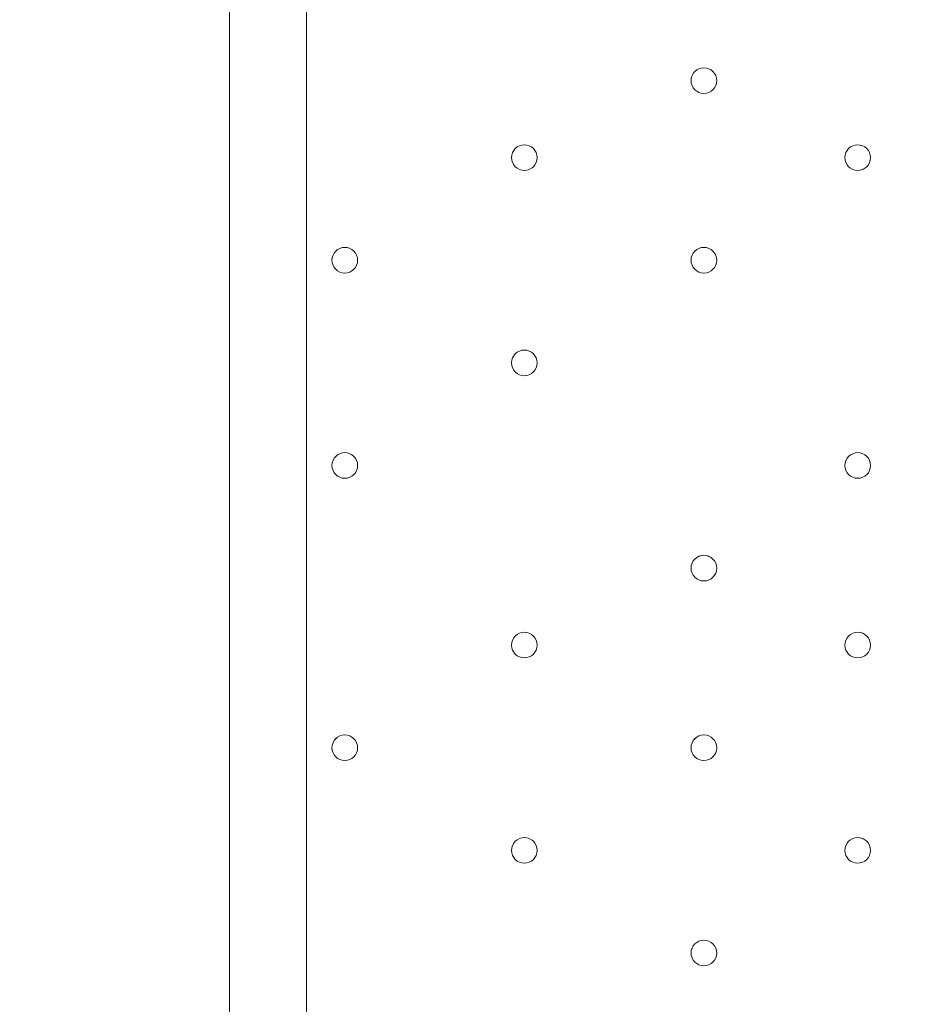
# Model space of a CAD drawing. Units: millimetres. Extents: x -2739 to 9870, y -9432 to 169.
# Drawn here: x 808 to 1028, y -4390 to -4146 of the extents above; entities that cross this region are included whole.
import ezdxf

# ---------------------------------------------------------------- set-up
doc = ezdxf.new("R2010")
doc.units = ezdxf.units.MM
doc.header["$MEASUREMENT"] = 0
doc.layers.add('Work Layer', color=7, linetype='Continuous', lineweight=0)

msp = doc.modelspace()

# ---------------------------------------------------------------- linework, layer by layer
at = {"layer": 'Work Layer', "color": 7, "lineweight": 9}
for p, q in [((859.48, -4748.86), (859.48, -3910.66)), ((878.53, -3980.51), (878.53, -4672.66))]:
    msp.add_line(p, q, dxfattribs=at)
at = {"layer": 'Work Layer', "color": 1, "lineweight": 15}
msp.add_open_spline([(4784.18, -1516.45), (4439.07, -1516.45), (4118.19, -1619.57), (3850.09, -1796.27), (3720.64, -1763.79), (3585.3, -1746.32), (3445.93, -1746.32), (3346.13, -1746.32), (3248.52, -1755.67), (3153.52, -1772.61), (3066.35, -1757.06), (2976.9, -1748.29), (2885.67, -1746.89), (2622.94, -1312.39), (2146.03, -1021.89), (1601.22, -1021.89), (1601.22, -1021.89), (1117.02, -1021.89), (1117.02, -1021.89), (524.46, -1021.89), (12.3, -1365.58), (-231.39, -1864.42), (-489.3, -2133.81), (-648.07, -2498.9), (-648.07, -2901.31), (-648.07, -2901.31), (-648.07, -3009.79), (-648.07, -3009.79), (-964.42, -3358.84), (-1157.67, -3821.36), (-1157.67, -4328.47), (-1157.67, -4937.5), (-879.36, -5482.72), (-443.29, -5843.76), (-443.29, -5843.76), (-443.29, -6713.86), (-443.29, -6713.86), (-443.29, -7158.03), (-250.08, -7556.94), (56.69, -7831.6), (56.69, -7831.6), (56.69, -8427.17), (56.69, -8427.17), (56.69, -8979.46), (504.42, -9427.18), (1056.7, -9427.18), (1056.7, -9427.18), (1656.79, -9427.18), (1656.79, -9427.18), (2209.07, -9427.18), (2656.79, -8979.46), (2656.79, -8427.17), (2656.79, -8427.17), (2656.79, -7831.6), (2656.79, -7831.6), (2963.57, -7556.94), (3156.78, -7158.03), (3156.78, -6713.86), (3156.78, -6713.86), (3156.78, -5592.34), (3156.78, -5592.34), (3250.24, -5433.41), (3314.73, -5255.63), (3344.4, -5066.29), (3378.01, -5068.4), (3411.79, -5069.88), (3445.93, -5069.88), (3590.73, -5069.88), (3731.23, -5051.16), (3865.23, -5016.19), (4130.26, -5186.87), (4445.51, -5286.3), (4784.18, -5286.3), (4846.7, -5286.3), (4899.48, -5339.11), (4899.48, -5401.62), (4899.48, -6340.51), (5660.61, -7101.64), (6599.5, -7101.64), (6599.5, -7101.64), (6669.33, -7101.64), (6669.33, -7101.64), (6669.33, -7101.64), (6899.5, -7101.64), (6899.5, -7101.64), (6899.5, -7101.64), (6969.33, -7101.64), (6969.33, -7101.64), (7908.22, -7101.64), (8669.35, -6340.51), (8669.35, -5401.62), (8669.35, -3259.32), (6926.47, -1516.45), (4784.18, -1516.45)], degree=3, knots=[0, 0, 0, 0, 1, 1, 1, 2, 2, 2, 3, 3, 3, 4, 4, 4, 5, 5, 5, 6, 6, 6, 7, 7, 7, 8, 8, 8, 9, 9, 9, 10, 10, 10, 11, 11, 11, 12, 12, 12, 13, 13, 13, 14, 14, 14, 15, 15, 15, 16, 16, 16, 17, 17, 17, 18, 18, 18, 19, 19, 19, 20, 20, 20, 21, 21, 21, 22, 22, 22, 23, 23, 23, 24, 24, 24, 25, 25, 25, 26, 26, 26, 27, 27, 27, 28, 28, 28, 29, 29, 29, 30, 30, 30, 31, 31, 31, 31], dxfattribs=at)
at = {"layer": 'Work Layer', "color": 7, "lineweight": 9}
for points in [[(976.95, -4164.66), (978.71, -4164.66), (980.13, -4163.24), (980.13, -4161.49), (980.13, -4159.74), (978.71, -4158.31), (976.95, -4158.31), (975.2, -4158.31), (973.78, -4159.74), (973.78, -4161.49), (973.78, -4163.24), (975.2, -4164.66), (976.95, -4164.66)], [(976.95, -4158.31), (975.2, -4158.31), (973.78, -4159.73), (973.78, -4161.49), (973.78, -4163.24), (975.2, -4164.66), (976.95, -4164.66), (978.71, -4164.66), (980.13, -4163.24), (980.13, -4161.49), (980.13, -4159.74), (978.71, -4158.31), (976.95, -4158.31)], [(976.95, -4158.31), (975.2, -4158.31), (973.78, -4159.73), (973.78, -4161.49), (973.78, -4163.24), (975.2, -4164.66), (976.95, -4164.66), (978.71, -4164.66), (980.13, -4163.24), (980.13, -4161.49), (980.13, -4159.74), (978.71, -4158.31), (976.95, -4158.31)], [(932.5, -4177.36), (930.75, -4177.36), (929.33, -4178.78), (929.33, -4180.54), (929.33, -4182.29), (930.75, -4183.71), (932.5, -4183.72), (934.26, -4183.72), (935.68, -4182.29), (935.68, -4180.54), (935.68, -4178.79), (934.26, -4177.37), (932.5, -4177.36)], [(932.5, -4177.36), (930.75, -4177.36), (929.33, -4178.78), (929.33, -4180.54), (929.33, -4182.29), (930.75, -4183.71), (932.5, -4183.72), (934.26, -4183.72), (935.68, -4182.29), (935.68, -4180.54), (935.68, -4178.79), (934.26, -4177.37), (932.5, -4177.36)], [(932.5, -4183.72), (934.26, -4183.72), (935.68, -4182.29), (935.68, -4180.54), (935.68, -4178.79), (934.26, -4177.37), (932.5, -4177.37), (930.75, -4177.37), (929.33, -4178.79), (929.33, -4180.54), (929.33, -4182.29), (930.75, -4183.72), (932.5, -4183.72)], [(1015.05, -4177.36), (1013.3, -4177.36), (1011.88, -4178.78), (1011.88, -4180.54), (1011.88, -4182.29), (1013.3, -4183.71), (1015.05, -4183.72), (1016.81, -4183.72), (1018.23, -4182.29), (1018.23, -4180.54), (1018.23, -4178.79), (1016.81, -4177.37), (1015.05, -4177.36)], [(1015.05, -4177.36), (1013.3, -4177.36), (1011.88, -4178.78), (1011.88, -4180.54), (1011.88, -4182.29), (1013.3, -4183.71), (1015.05, -4183.72), (1016.81, -4183.72), (1018.23, -4182.29), (1018.23, -4180.54), (1018.23, -4178.79), (1016.81, -4177.37), (1015.05, -4177.36)], [(1015.05, -4183.72), (1016.81, -4183.72), (1018.23, -4182.29), (1018.23, -4180.54), (1018.23, -4178.79), (1016.81, -4177.37), (1015.05, -4177.37), (1013.3, -4177.37), (1011.88, -4178.79), (1011.88, -4180.54), (1011.88, -4182.29), (1013.3, -4183.72), (1015.05, -4183.72)], [(888.05, -4209.11), (889.81, -4209.11), (891.23, -4207.69), (891.23, -4205.94), (891.23, -4204.19), (889.81, -4202.76), (888.05, -4202.76), (886.3, -4202.76), (884.88, -4204.19), (884.88, -4205.94), (884.88, -4207.69), (886.3, -4209.11), (888.05, -4209.11)], [(888.05, -4202.76), (886.3, -4202.76), (884.88, -4204.18), (884.88, -4205.94), (884.88, -4207.69), (886.3, -4209.11), (888.05, -4209.11), (889.81, -4209.11), (891.23, -4207.69), (891.23, -4205.94), (891.23, -4204.19), (889.81, -4202.76), (888.05, -4202.76)], [(888.05, -4202.76), (886.3, -4202.76), (884.88, -4204.18), (884.88, -4205.94), (884.88, -4207.69), (886.3, -4209.11), (888.05, -4209.11), (889.81, -4209.11), (891.23, -4207.69), (891.23, -4205.94), (891.23, -4204.19), (889.81, -4202.76), (888.05, -4202.76)], [(976.95, -4209.11), (978.71, -4209.11), (980.13, -4207.69), (980.13, -4205.94), (980.13, -4204.19), (978.71, -4202.76), (976.95, -4202.76), (975.2, -4202.76), (973.78, -4204.19), (973.78, -4205.94), (973.78, -4207.69), (975.2, -4209.11), (976.95, -4209.11)], [(976.95, -4202.76), (975.2, -4202.76), (973.78, -4204.18), (973.78, -4205.94), (973.78, -4207.69), (975.2, -4209.11), (976.95, -4209.11), (978.71, -4209.11), (980.13, -4207.69), (980.13, -4205.94), (980.13, -4204.19), (978.71, -4202.76), (976.95, -4202.76)], [(976.95, -4202.76), (975.2, -4202.76), (973.78, -4204.18), (973.78, -4205.94), (973.78, -4207.69), (975.2, -4209.11), (976.95, -4209.11), (978.71, -4209.11), (980.13, -4207.69), (980.13, -4205.94), (980.13, -4204.19), (978.71, -4202.76), (976.95, -4202.76)], [(932.5, -4234.51), (934.26, -4234.51), (935.68, -4233.09), (935.68, -4231.34), (935.68, -4229.59), (934.26, -4228.16), (932.5, -4228.16), (930.75, -4228.16), (929.33, -4229.59), (929.33, -4231.34), (929.33, -4233.09), (930.75, -4234.51), (932.5, -4234.51)], [(932.5, -4228.16), (930.75, -4228.16), (929.33, -4229.58), (929.33, -4231.34), (929.33, -4233.09), (930.75, -4234.51), (932.5, -4234.51), (934.26, -4234.51), (935.68, -4233.09), (935.68, -4231.34), (935.68, -4229.59), (934.26, -4228.16), (932.5, -4228.16)], [(932.5, -4228.16), (930.75, -4228.16), (929.33, -4229.58), (929.33, -4231.34), (929.33, -4233.09), (930.75, -4234.51), (932.5, -4234.51), (934.26, -4234.51), (935.68, -4233.09), (935.68, -4231.34), (935.68, -4229.59), (934.26, -4228.16), (932.5, -4228.16)], [(888.05, -4259.91), (889.81, -4259.91), (891.23, -4258.49), (891.23, -4256.74), (891.23, -4254.98), (889.81, -4253.56), (888.05, -4253.56), (886.3, -4253.56), (884.88, -4254.98), (884.88, -4256.74), (884.88, -4258.49), (886.3, -4259.91), (888.05, -4259.91)], [(888.05, -4253.56), (886.3, -4253.56), (884.88, -4254.98), (884.88, -4256.74), (884.88, -4258.49), (886.3, -4259.91), (888.05, -4259.91), (889.81, -4259.91), (891.23, -4258.49), (891.23, -4256.74), (891.23, -4254.98), (889.81, -4253.56), (888.05, -4253.56)], [(888.05, -4253.56), (886.3, -4253.56), (884.88, -4254.98), (884.88, -4256.74), (884.88, -4258.49), (886.3, -4259.91), (888.05, -4259.91), (889.81, -4259.91), (891.23, -4258.49), (891.23, -4256.74), (891.23, -4254.98), (889.81, -4253.56), (888.05, -4253.56)], [(1015.05, -4259.91), (1016.81, -4259.91), (1018.23, -4258.49), (1018.23, -4256.74), (1018.23, -4254.98), (1016.81, -4253.56), (1015.05, -4253.56), (1013.3, -4253.56), (1011.88, -4254.98), (1011.88, -4256.74), (1011.88, -4258.49), (1013.3, -4259.91), (1015.05, -4259.91)], [(1015.05, -4253.56), (1013.3, -4253.56), (1011.88, -4254.98), (1011.88, -4256.74), (1011.88, -4258.49), (1013.3, -4259.91), (1015.05, -4259.91), (1016.81, -4259.91), (1018.23, -4258.49), (1018.23, -4256.74), (1018.23, -4254.98), (1016.81, -4253.56), (1015.05, -4253.56)], [(1015.05, -4253.56), (1013.3, -4253.56), (1011.88, -4254.98), (1011.88, -4256.74), (1011.88, -4258.49), (1013.3, -4259.91), (1015.05, -4259.91), (1016.81, -4259.91), (1018.23, -4258.49), (1018.23, -4256.74), (1018.23, -4254.98), (1016.81, -4253.56), (1015.05, -4253.56)], [(976.95, -4278.96), (975.2, -4278.96), (973.78, -4280.39), (973.78, -4282.14), (973.78, -4283.89), (975.2, -4285.31), (976.95, -4285.32), (978.71, -4285.32), (980.13, -4283.89), (980.13, -4282.14), (980.13, -4280.39), (978.71, -4278.97), (976.95, -4278.96)], [(976.95, -4278.96), (975.2, -4278.96), (973.78, -4280.39), (973.78, -4282.14), (973.78, -4283.89), (975.2, -4285.31), (976.95, -4285.32), (978.71, -4285.32), (980.13, -4283.89), (980.13, -4282.14), (980.13, -4280.39), (978.71, -4278.97), (976.95, -4278.96)], [(976.95, -4285.32), (978.71, -4285.32), (980.13, -4283.89), (980.13, -4282.14), (980.13, -4280.39), (978.71, -4278.97), (976.95, -4278.97), (975.2, -4278.97), (973.78, -4280.39), (973.78, -4282.14), (973.78, -4283.89), (975.2, -4285.32), (976.95, -4285.32)], [(932.5, -4304.36), (934.26, -4304.36), (935.68, -4302.94), (935.68, -4301.19), (935.68, -4299.43), (934.26, -4298.01), (932.5, -4298.01), (930.75, -4298.01), (929.33, -4299.43), (929.33, -4301.19), (929.33, -4302.94), (930.75, -4304.36), (932.5, -4304.36)], [(932.5, -4298.01), (930.75, -4298.01), (929.33, -4299.43), (929.33, -4301.19), (929.33, -4302.94), (930.75, -4304.36), (932.5, -4304.36), (934.26, -4304.36), (935.68, -4302.94), (935.68, -4301.19), (935.68, -4299.43), (934.26, -4298.01), (932.5, -4298.01)], [(932.5, -4298.01), (930.75, -4298.01), (929.33, -4299.43), (929.33, -4301.19), (929.33, -4302.94), (930.75, -4304.36), (932.5, -4304.36), (934.26, -4304.36), (935.68, -4302.94), (935.68, -4301.19), (935.68, -4299.43), (934.26, -4298.01), (932.5, -4298.01)], [(1015.05, -4304.36), (1016.81, -4304.36), (1018.23, -4302.94), (1018.23, -4301.19), (1018.23, -4299.43), (1016.81, -4298.01), (1015.05, -4298.01), (1013.3, -4298.01), (1011.88, -4299.43), (1011.88, -4301.19), (1011.88, -4302.94), (1013.3, -4304.36), (1015.05, -4304.36)], [(1015.05, -4298.01), (1013.3, -4298.01), (1011.88, -4299.43), (1011.88, -4301.19), (1011.88, -4302.94), (1013.3, -4304.36), (1015.05, -4304.36), (1016.81, -4304.36), (1018.23, -4302.94), (1018.23, -4301.19), (1018.23, -4299.43), (1016.81, -4298.01), (1015.05, -4298.01)], [(1015.05, -4298.01), (1013.3, -4298.01), (1011.88, -4299.43), (1011.88, -4301.19), (1011.88, -4302.94), (1013.3, -4304.36), (1015.05, -4304.36), (1016.81, -4304.36), (1018.23, -4302.94), (1018.23, -4301.19), (1018.23, -4299.43), (1016.81, -4298.01), (1015.05, -4298.01)], [(888.05, -4323.41), (886.3, -4323.41), (884.88, -4324.84), (884.88, -4326.59), (884.88, -4328.34), (886.3, -4329.76), (888.05, -4329.77), (889.81, -4329.77), (891.23, -4328.35), (891.23, -4326.59), (891.23, -4324.84), (889.81, -4323.42), (888.05, -4323.41)], [(888.05, -4323.41), (886.3, -4323.41), (884.88, -4324.84), (884.88, -4326.59), (884.88, -4328.34), (886.3, -4329.76), (888.05, -4329.77), (889.81, -4329.77), (891.23, -4328.35), (891.23, -4326.59), (891.23, -4324.84), (889.81, -4323.42), (888.05, -4323.41)], [(888.05, -4329.77), (889.81, -4329.77), (891.23, -4328.35), (891.23, -4326.59), (891.23, -4324.84), (889.81, -4323.42), (888.05, -4323.42), (886.3, -4323.42), (884.88, -4324.84), (884.88, -4326.59), (884.88, -4328.35), (886.3, -4329.77), (888.05, -4329.77)], [(976.95, -4323.41), (975.2, -4323.41), (973.78, -4324.84), (973.78, -4326.59), (973.78, -4328.34), (975.2, -4329.76), (976.95, -4329.77), (978.71, -4329.77), (980.13, -4328.35), (980.13, -4326.59), (980.13, -4324.84), (978.71, -4323.42), (976.95, -4323.41)], [(976.95, -4323.41), (975.2, -4323.41), (973.78, -4324.84), (973.78, -4326.59), (973.78, -4328.34), (975.2, -4329.76), (976.95, -4329.77), (978.71, -4329.77), (980.13, -4328.35), (980.13, -4326.59), (980.13, -4324.84), (978.71, -4323.42), (976.95, -4323.41)], [(976.95, -4329.77), (978.71, -4329.77), (980.13, -4328.35), (980.13, -4326.59), (980.13, -4324.84), (978.71, -4323.42), (976.95, -4323.42), (975.2, -4323.42), (973.78, -4324.84), (973.78, -4326.59), (973.78, -4328.35), (975.2, -4329.77), (976.95, -4329.77)], [(932.5, -4348.81), (930.75, -4348.81), (929.33, -4350.23), (929.33, -4351.99), (929.33, -4353.74), (930.75, -4355.16), (932.5, -4355.17), (934.26, -4355.17), (935.68, -4353.74), (935.68, -4351.99), (935.68, -4350.24), (934.26, -4348.82), (932.5, -4348.81)], [(932.5, -4348.81), (930.75, -4348.81), (929.33, -4350.23), (929.33, -4351.99), (929.33, -4353.74), (930.75, -4355.16), (932.5, -4355.17), (934.26, -4355.17), (935.68, -4353.74), (935.68, -4351.99), (935.68, -4350.24), (934.26, -4348.82), (932.5, -4348.81)], [(932.5, -4355.17), (934.26, -4355.17), (935.68, -4353.74), (935.68, -4351.99), (935.68, -4350.24), (934.26, -4348.82), (932.5, -4348.82), (930.75, -4348.82), (929.33, -4350.24), (929.33, -4351.99), (929.33, -4353.74), (930.75, -4355.17), (932.5, -4355.17)], [(1015.05, -4348.81), (1013.3, -4348.81), (1011.88, -4350.23), (1011.88, -4351.99), (1011.88, -4353.74), (1013.3, -4355.16), (1015.05, -4355.17), (1016.81, -4355.17), (1018.23, -4353.74), (1018.23, -4351.99), (1018.23, -4350.24), (1016.81, -4348.82), (1015.05, -4348.81)], [(1015.05, -4348.81), (1013.3, -4348.81), (1011.88, -4350.23), (1011.88, -4351.99), (1011.88, -4353.74), (1013.3, -4355.16), (1015.05, -4355.17), (1016.81, -4355.17), (1018.23, -4353.74), (1018.23, -4351.99), (1018.23, -4350.24), (1016.81, -4348.82), (1015.05, -4348.81)], [(1015.05, -4355.17), (1016.81, -4355.17), (1018.23, -4353.74), (1018.23, -4351.99), (1018.23, -4350.24), (1016.81, -4348.82), (1015.05, -4348.82), (1013.3, -4348.82), (1011.88, -4350.24), (1011.88, -4351.99), (1011.88, -4353.74), (1013.3, -4355.17), (1015.05, -4355.17)], [(976.95, -4380.56), (978.71, -4380.56), (980.13, -4379.14), (980.13, -4377.39), (980.13, -4375.64), (978.71, -4374.21), (976.95, -4374.21), (975.2, -4374.21), (973.78, -4375.64), (973.78, -4377.39), (973.78, -4379.14), (975.2, -4380.56), (976.95, -4380.56)], [(976.95, -4374.21), (975.2, -4374.21), (973.78, -4375.63), (973.78, -4377.39), (973.78, -4379.14), (975.2, -4380.56), (976.95, -4380.56), (978.71, -4380.56), (980.13, -4379.14), (980.13, -4377.39), (980.13, -4375.64), (978.71, -4374.21), (976.95, -4374.21)], [(976.95, -4374.21), (975.2, -4374.21), (973.78, -4375.63), (973.78, -4377.39), (973.78, -4379.14), (975.2, -4380.56), (976.95, -4380.56), (978.71, -4380.56), (980.13, -4379.14), (980.13, -4377.39), (980.13, -4375.64), (978.71, -4374.21), (976.95, -4374.21)]]:
    msp.add_open_spline(points, degree=3, knots=[0, 0, 0, 0, 1, 1, 1, 2, 2, 2, 3, 3, 3, 4, 4, 4, 4], dxfattribs=at)

doc.saveas('drawing.dxf')
